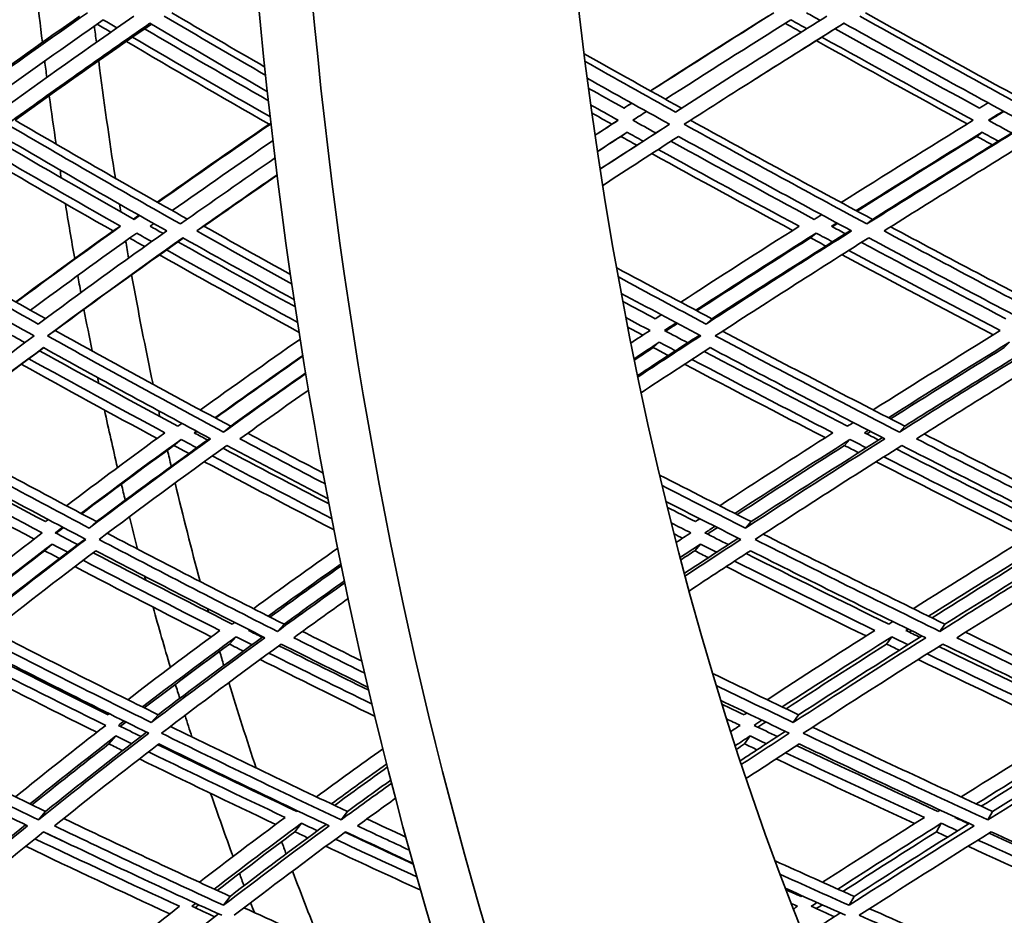
# Model space of a CAD drawing. Units: millimetres. Extents: x 558 to 1124, y -363 to 1705.
# Drawn here: x 700 to 747, y 531 to 574 of the extents above; entities that cross this region are included whole.
import ezdxf

# ---------------------------------------------------------------- set-up
doc = ezdxf.new("R2010")
doc.units = ezdxf.units.MM
doc.layers.add('Widoczne (ISO)', color=1, linetype='Continuous', lineweight=35)

msp = doc.modelspace()

# ---------------------------------------------------------------- linework, layer by layer
at = {"layer": 'Widoczne (ISO)'}
for p, q in [((731.327, 569.384), (731.034, 569.195)), ((711.591, 568.663), (711.494, 568.609)), ((728.284, 568.801), (727.983, 568.609)), ((728.71, 568.22), (728.411, 568.024)), ((745.779, 568.22), (745.525, 568.024)), ((740.506, 564.038), (740.241, 563.815)), ((704.356, 563.707), (703.995, 563.483)), ((708.367, 563.707), (708.016, 563.483)), ((737.804, 563.377), (737.532, 563.15)), ((732.789, 559.26), (732.506, 559.007)), ((701.207, 558.696), (700.841, 558.44)), ((730.259, 558.134), (729.97, 557.874)), ((747.092, 558.134), (746.847, 557.874)), ((709.651, 554.099), (709.311, 553.813)), ((742.06, 554.099), (741.804, 553.813)), ((707.267, 553.462), (706.921, 553.172)), ((739.427, 553.462), (739.165, 553.172)), ((703.203, 549.511), (702.851, 549.196)), ((734.672, 549.511), (734.4, 549.196)), ((701.062, 548.433), (700.706, 548.111)), ((732.237, 548.433), (731.96, 548.111)), ((712.217, 544.583), (711.894, 544.237)), ((743.992, 544.583), (743.749, 544.237)), ((709.915, 543.978), (709.587, 543.627)), ((741.438, 543.978), (741.189, 543.627)), ((706.164, 540.229), (705.831, 539.854)), ((736.956, 540.229), (736.699, 539.854)), ((704.135, 539.209), (703.798, 538.828)), ((734.624, 539.209), (734.363, 538.828)), ((700.75, 535.581), (700.411, 535.177)), ((715.262, 535.581), (714.958, 535.177)), ((746.285, 535.581), (746.057, 535.177)), ((713.051, 535.012), (712.742, 534.604)), ((743.819, 535.012), (743.584, 534.604)), ((709.618, 531.5), (709.307, 531.071)), ((739.621, 531.5), (739.381, 531.071))]:
    msp.add_line(p, q, dxfattribs=at)
for centre, major_axis, start_param, end_param in [((777.624, 598.974), (0, -135.5), 4.717377, 6.157612), ((780.222, 598.974), (0, -135.5), 4.717377, 6.157612), ((780.222, 598.974), (0, -110.5), 4.750592, 6.084387), ((754.242, 598.974), (0, -110.5), 4.930568, 4.953932), ((756.84, 598.974), (0, 110.5), 1.805013, 1.812298), ((754.242, 598.974), (0, -110.5), 4.962295, 4.969627), ((756.84, 598.974), (0, 110.5), 1.820584, 1.873692), ((754.242, 598.974), (0, -110.5), 4.977902, 4.999784), ((754.242, 598.974), (0, -110.5), 5.011504, 5.015065), ((754.242, 598.974), (0, -110.5), 5.026901, 5.052137), ((756.84, 598.974), (0, 110.5), 1.885489, 1.888996), ((756.84, 598.974), (0, 110.5), 1.902414, 1.9103), ((754.242, 598.974), (0, -110.5), 5.059952, 5.067889), ((756.84, 598.974), (0, 110.5), 1.91803, 1.969158), ((754.242, 598.974), (0, -110.5), 5.075616, 5.095082), ((754.242, 598.974), (0, -110.5), 5.107556, 5.110295), ((754.242, 598.974), (0, -110.5), 5.122898, 5.150395), ((756.84, 598.974), (0, 110.5), 1.981732, 1.984404), ((756.84, 598.974), (0, 110.5), 2.000436, 2.008212), ((754.242, 598.974), (0, -110.5), 5.158334, 5.166114), ((756.84, 598.974), (0, 110.5), 2.016194, 2.064249), ((754.242, 598.974), (0, -110.5), 5.174153, 5.189943), ((754.242, 598.974), (0, -110.5), 5.203262, 5.205084), ((754.242, 598.974), (0, -110.5), 5.218547, 5.248763), ((756.84, 598.974), (0, 110.5), 2.077694, 2.079431), ((756.84, 598.974), (0, 110.5), 2.099022, 2.106215), ((754.242, 598.974), (0, -110.5), 5.25734, 5.264544), ((756.84, 598.974), (0, 110.5), 2.114832, 2.158918), ((754.242, 598.974), (0, -110.5), 5.273227, 5.284323), ((754.242, 598.974), (0, -110.5), 5.298604, 5.29938), ((754.242, 598.974), (0, -110.5), 5.313829, 5.34753), ((756.84, 598.974), (0, 110.5), 2.173361, 2.174028), ((756.84, 598.974), (0, 110.5), 2.188644, 2.188769), ((756.84, 598.974), (0, 110.5), 2.197948, 2.204526), ((754.242, 598.974), (0, -110.5), 5.356785, 5.363378), ((756.84, 598.974), (0, 110.5), 2.213816, 2.253103), ((754.242, 598.974), (0, -110.5), 5.372746, 5.378156)]:
    msp.add_ellipse(centre, major_axis=major_axis, ratio=0.5, start_param=start_param, end_param=end_param, dxfattribs=at)
for points in [[(697.396, 570.25), (699.027, 571.431), (700.692, 572.617), (702.389, 573.807)], [(702.76, 573.967), (700.959, 572.708), (699.195, 571.455), (697.469, 570.207)], [(704.999, 573.807), (702.773, 572.262), (700.601, 570.724), (698.487, 569.195)], [(711.338, 570.958), (709.699, 571.905), (708.072, 572.855), (706.457, 573.807)], [(706.817, 573.967), (708.3, 573.095), (709.793, 572.226), (711.296, 571.359)], [(729.836, 570.211), (731.691, 571.405), (733.576, 572.604), (735.488, 573.807)], [(735.771, 573.967), (733.764, 572.708), (731.787, 571.455), (729.843, 570.207)], [(738.317, 573.807), (735.844, 572.262), (733.415, 570.724), (731.034, 569.195)], [(737.989, 573.602), (737.771, 573.724), (737.553, 573.845), (737.335, 573.967)], [(748.264, 569.195), (745.456, 570.724), (742.665, 572.262), (739.895, 573.807)], [(740.166, 573.967), (742.928, 572.431), (745.711, 570.903), (748.511, 569.384)], [(698.142, 569.81), (699.897, 571.076), (701.692, 572.349), (703.524, 573.627)], [(698.906, 568.609), (701.131, 570.218), (703.421, 571.837), (705.77, 573.465)], [(705.839, 573.424), (703.598, 571.875), (701.412, 570.333), (699.284, 568.801)], [(703.886, 573.032), (703.667, 573.162), (703.448, 573.291), (703.23, 573.421)], [(703.524, 573.627), (703.743, 573.497), (703.962, 573.368), (704.182, 573.239)], [(705.77, 573.465), (707.638, 572.363), (709.523, 571.265), (711.423, 570.172)], [(730.557, 569.81), (732.534, 571.076), (734.544, 572.349), (736.585, 573.627)], [(731.461, 568.609), (733.968, 570.218), (736.528, 571.837), (739.138, 573.465)], [(739.145, 573.461), (737.626, 572.517), (736.123, 571.575), (734.639, 570.636)], [(737.079, 573.032), (736.825, 573.174), (736.571, 573.316), (736.317, 573.459)], [(736.585, 573.627), (736.84, 573.485), (737.094, 573.343), (737.349, 573.201)], [(739.138, 573.465), (742.056, 571.837), (744.998, 570.218), (747.958, 568.609)], [(711.47, 569.739), (709.466, 570.887), (707.478, 572.039), (705.51, 573.196)], [(745.654, 569.384), (743.329, 570.649), (741.016, 571.92), (738.719, 573.196)], [(711.494, 568.609), (709.185, 569.929), (706.898, 571.256), (704.636, 572.59)], [(704.933, 572.796), (707.119, 571.512), (709.328, 570.234), (711.557, 568.962)], [(745.067, 568.626), (742.632, 569.953), (740.211, 571.287), (737.806, 572.627)], [(738.077, 572.796), (740.487, 571.458), (742.913, 570.126), (745.352, 568.801)], [(726.644, 571.997), (728.197, 571.123), (729.758, 570.252), (731.327, 569.384)], [(731.034, 569.195), (729.58, 570.003), (728.132, 570.813), (726.691, 571.626)], [(726.796, 570.817), (728.109, 570.079), (729.427, 569.343), (730.751, 568.609)], [(728.562, 569.384), (727.994, 569.699), (727.427, 570.016), (726.861, 570.332)], [(726.97, 569.532), (727.407, 569.288), (727.845, 569.045), (728.284, 568.801)], [(728.558, 569.386), (728.68, 569.466), (728.803, 569.545), (728.926, 569.624)], [(728.931, 569.621), (728.808, 569.542), (728.685, 569.463), (728.562, 569.384)], [(746.069, 569.639), (745.93, 569.554), (745.792, 569.469), (745.654, 569.384)], [(727.983, 568.609), (727.663, 568.787), (727.343, 568.966), (727.024, 569.144)], [(728.988, 568.801), (729.206, 568.942), (729.425, 569.083), (729.644, 569.224)], [(746.08, 568.801), (746.318, 568.948), (746.557, 569.095), (746.797, 569.241)], [(746.827, 569.225), (746.588, 569.078), (746.349, 568.931), (746.111, 568.784)], [(707.235, 563.815), (704.425, 565.402), (701.647, 567), (698.906, 568.609)], [(699.284, 568.801), (702.01, 567.207), (704.773, 565.622), (707.567, 564.05)], [(706.123, 564.865), (707.875, 566.106), (709.666, 567.354), (711.494, 568.609)], [(711.594, 568.634), (709.742, 567.366), (707.927, 566.104), (706.151, 564.849)], [(728.284, 568.801), (727.913, 568.562), (727.544, 568.322), (727.175, 568.083)], [(727.175, 568.084), (727.444, 568.259), (727.713, 568.434), (727.983, 568.609)], [(727.418, 566.461), (728.517, 567.175), (729.627, 567.892), (730.748, 568.611)], [(730.751, 568.609), (729.63, 567.888), (728.519, 567.169), (727.42, 566.452)], [(730.092, 568.19), (729.724, 568.394), (729.355, 568.597), (728.988, 568.801)], [(740.241, 563.815), (737.294, 565.402), (734.365, 567), (731.461, 568.609)], [(731.757, 568.799), (734.651, 567.201), (737.57, 565.613), (740.506, 564.038)], [(745.352, 568.801), (743.2, 567.476), (741.081, 566.159), (738.998, 564.849)], [(747.958, 568.609), (745.336, 567), (742.762, 565.402), (740.241, 563.815)], [(740.506, 564.038), (742.931, 565.557), (745.404, 567.088), (747.923, 568.628)], [(747.207, 568.19), (746.831, 568.394), (746.455, 568.597), (746.08, 568.801)], [(727.291, 567.3), (727.762, 567.606), (728.235, 567.913), (728.71, 568.22)], [(728.71, 568.22), (728.966, 568.078), (729.222, 567.937), (729.479, 567.795)], [(739.725, 564.458), (741.711, 565.705), (743.729, 566.959), (745.779, 568.22)], [(745.779, 568.22), (746.04, 568.078), (746.302, 567.937), (746.563, 567.795)], [(705.008, 564.038), (702.807, 565.283), (700.625, 566.536), (698.467, 567.795)], [(698.675, 568.024), (701.277, 566.5), (703.912, 564.986), (706.575, 563.483)], [(706.843, 564.458), (708.427, 565.575), (710.043, 566.699), (711.688, 567.827)], [(728.411, 568.024), (728.037, 567.781), (727.663, 567.538), (727.291, 567.296)], [(727.542, 565.668), (728.741, 566.451), (729.953, 567.236), (731.179, 568.024)], [(729.176, 567.6), (728.921, 567.741), (728.666, 567.882), (728.411, 568.024)], [(737.712, 564.038), (735.401, 565.282), (733.101, 566.533), (730.817, 567.791)], [(731.179, 568.024), (733.935, 566.5), (736.712, 564.986), (739.507, 563.483)], [(745.525, 568.024), (743.578, 566.821), (741.658, 565.624), (739.768, 564.434)], [(741.066, 563.483), (743.46, 564.986), (745.901, 566.5), (748.386, 568.024)], [(746.274, 567.617), (746.024, 567.753), (745.775, 567.888), (745.525, 568.024)], [(703.995, 563.483), (701.844, 564.703), (699.711, 565.931), (697.601, 567.166)], [(697.924, 567.401), (700.046, 566.163), (702.192, 564.931), (704.356, 563.707)], [(736.667, 563.506), (734.399, 564.73), (732.142, 565.961), (729.9, 567.2)], [(730.204, 567.396), (732.451, 566.159), (734.712, 564.93), (736.985, 563.707)], [(711.789, 566.992), (710.243, 565.928), (708.725, 564.869), (707.235, 563.815)], [(708.016, 563.483), (709.287, 564.379), (710.578, 565.279), (711.888, 566.183)], [(711.891, 566.157), (710.7, 565.337), (709.525, 564.521), (708.367, 563.707)], [(704.981, 564.053), (705.068, 564.115), (705.154, 564.176), (705.241, 564.238)], [(705.268, 564.223), (705.181, 564.161), (705.095, 564.099), (705.008, 564.038)], [(738.064, 564.26), (737.947, 564.186), (737.829, 564.112), (737.712, 564.038)], [(738.532, 563.707), (738.618, 563.761), (738.703, 563.815), (738.789, 563.869)], [(738.834, 563.845), (738.748, 563.791), (738.663, 563.737), (738.577, 563.683)], [(700.395, 559.007), (697.749, 560.487), (695.131, 561.979), (692.548, 563.483)], [(692.939, 563.707), (695.51, 562.216), (698.115, 560.736), (700.748, 559.268)], [(699.315, 560.07), (700.84, 561.201), (702.401, 562.338), (703.995, 563.483)], [(704.356, 563.707), (702.644, 562.483), (700.97, 561.266), (699.337, 560.058)], [(700.023, 559.673), (701.684, 560.899), (703.387, 562.134), (705.13, 563.377)], [(706.575, 563.483), (704.456, 561.979), (702.395, 560.487), (700.395, 559.007)], [(705.13, 563.377), (705.371, 563.241), (705.612, 563.105), (705.853, 562.969)], [(705.783, 563.707), (705.841, 563.749), (705.899, 563.79), (705.958, 563.831)], [(706.401, 563.359), (706.195, 563.475), (705.988, 563.591), (705.783, 563.707)], [(712.6, 560.928), (711.063, 561.776), (709.535, 562.627), (708.016, 563.483)], [(708.367, 563.707), (709.748, 562.932), (711.137, 562.16), (712.533, 561.391)], [(736.985, 563.707), (735.053, 562.483), (733.154, 561.266), (731.289, 560.058)], [(732.012, 559.673), (733.907, 560.899), (735.839, 562.134), (737.804, 563.377)], [(739.507, 563.483), (737.124, 561.979), (734.789, 560.487), (732.506, 559.007)], [(732.789, 559.26), (734.966, 560.665), (737.19, 562.082), (739.458, 563.509)], [(737.804, 563.377), (738.064, 563.237), (738.325, 563.098), (738.585, 562.958)], [(739.202, 563.348), (738.979, 563.467), (738.755, 563.587), (738.532, 563.707)], [(749.505, 559.007), (746.679, 560.487), (743.864, 561.979), (741.066, 563.483)], [(741.38, 563.68), (744.154, 562.195), (746.943, 560.722), (749.744, 559.26)], [(691.929, 563.15), (694.65, 561.567), (697.409, 559.996), (700.199, 558.44)], [(700.841, 558.44), (702.946, 559.996), (705.119, 561.567), (707.355, 563.15)], [(707.372, 563.14), (705.258, 561.647), (703.202, 560.166), (701.207, 558.696)], [(705.516, 562.729), (705.275, 562.865), (705.034, 563.001), (704.794, 563.137)], [(712.763, 559.832), (710.867, 560.868), (708.984, 561.911), (707.115, 562.958)], [(707.355, 563.15), (709.129, 562.152), (710.915, 561.158), (712.712, 560.17)], [(737.532, 563.15), (735.679, 561.974), (733.857, 560.805), (732.067, 559.644)], [(732.952, 558.44), (735.355, 559.996), (737.816, 561.567), (740.331, 563.15)], [(738.264, 562.756), (738.02, 562.887), (737.776, 563.019), (737.532, 563.15)], [(746.925, 559.26), (744.601, 560.475), (742.286, 561.699), (739.982, 562.93)], [(740.331, 563.15), (743.28, 561.567), (746.246, 559.996), (749.225, 558.44)], [(706.566, 562.57), (708.653, 561.401), (710.757, 560.239), (712.877, 559.085)], [(739.365, 562.541), (741.782, 561.251), (744.211, 559.969), (746.649, 558.696)], [(712.951, 558.607), (710.692, 559.839), (708.45, 561.08), (706.227, 562.329)], [(746.311, 558.487), (743.879, 559.762), (741.455, 561.046), (739.044, 562.338)], [(728.209, 561.709), (729.73, 560.889), (731.257, 560.073), (732.789, 559.26)], [(732.506, 559.007), (731.095, 559.757), (729.689, 560.511), (728.289, 561.268)], [(728.433, 560.481), (729.702, 559.798), (730.975, 559.118), (732.252, 558.44)], [(730.062, 559.26), (729.543, 559.536), (729.024, 559.813), (728.506, 560.09)], [(728.654, 559.313), (729.04, 559.107), (729.426, 558.902), (729.813, 558.696)], [(730.355, 559.451), (730.257, 559.387), (730.159, 559.323), (730.062, 559.26)], [(699.757, 558.112), (699.407, 558.306), (699.057, 558.501), (698.707, 558.696)], [(701.207, 558.696), (703.992, 557.149), (706.809, 555.616), (709.651, 554.099)], [(729.466, 558.47), (729.225, 558.598), (728.983, 558.727), (728.742, 558.856)], [(729.813, 558.696), (729.505, 558.495), (729.198, 558.295), (728.892, 558.094)], [(730.507, 558.696), (730.696, 558.819), (730.885, 558.943), (731.075, 559.066)], [(731.624, 558.105), (731.251, 558.302), (730.879, 558.499), (730.507, 558.696)], [(731.132, 559.036), (730.942, 558.912), (730.753, 558.789), (730.564, 558.666)], [(733.297, 558.663), (736.202, 557.127), (739.125, 555.606), (742.06, 554.099)], [(746.649, 558.696), (744.576, 557.414), (742.539, 556.142), (740.542, 554.88)], [(700.199, 558.44), (698.101, 556.883), (696.07, 555.34), (694.111, 553.813)], [(709.311, 553.813), (706.46, 555.34), (703.635, 556.883), (700.841, 558.44)], [(713.001, 558.286), (711.363, 557.142), (709.759, 556.007), (708.193, 554.88)], [(729.211, 556.531), (730.193, 557.175), (731.187, 557.823), (732.19, 558.473)], [(732.252, 558.44), (731.232, 557.778), (730.223, 557.118), (729.225, 556.461)], [(741.804, 553.813), (738.839, 555.34), (735.886, 556.883), (732.952, 558.44)], [(749.225, 558.44), (746.697, 556.883), (744.222, 555.34), (741.804, 553.813)], [(742.06, 554.099), (744.365, 555.549), (746.723, 557.013), (749.128, 558.49)], [(694.872, 553.493), (696.733, 554.939), (698.659, 556.4), (700.646, 557.874)], [(700.654, 557.869), (698.798, 556.495), (696.995, 555.131), (695.248, 553.78)], [(707.111, 554.099), (704.876, 555.298), (702.657, 556.506), (700.457, 557.723)], [(700.646, 557.874), (703.297, 556.4), (705.977, 554.939), (708.679, 553.493)], [(729.044, 557.339), (729.448, 557.604), (729.853, 557.868), (730.259, 558.134)], [(729.97, 557.874), (729.665, 557.674), (729.361, 557.474), (729.057, 557.275)], [(729.384, 555.707), (730.476, 556.426), (731.582, 557.148), (732.7, 557.874)], [(730.685, 557.495), (730.446, 557.621), (730.208, 557.747), (729.97, 557.874)], [(730.259, 558.134), (730.518, 557.997), (730.777, 557.86), (731.036, 557.723)], [(739.309, 554.099), (737.001, 555.286), (734.702, 556.483), (732.414, 557.688)], [(732.7, 557.874), (735.483, 556.4), (738.283, 554.939), (741.095, 553.493)], [(741.273, 554.503), (743.178, 555.704), (745.119, 556.915), (747.092, 558.134)], [(746.847, 557.874), (744.994, 556.724), (743.17, 555.583), (741.378, 554.449)], [(742.63, 553.493), (744.926, 554.939), (747.273, 556.4), (749.668, 557.874)], [(699.944, 557.342), (702.107, 556.146), (704.289, 554.958), (706.488, 553.78)], [(708.895, 554.503), (710.277, 555.495), (711.688, 556.494), (713.126, 557.499)], [(713.131, 557.471), (711.701, 556.471), (710.299, 555.476), (708.924, 554.487)], [(731.827, 557.306), (734.077, 556.122), (736.338, 554.947), (738.607, 553.78)], [(706.113, 553.507), (703.919, 554.687), (701.742, 555.876), (699.583, 557.073)], [(738.239, 553.546), (735.975, 554.714), (733.719, 555.891), (731.475, 557.077)], [(713.269, 556.623), (711.925, 555.681), (710.606, 554.744), (709.311, 553.813)], [(709.651, 554.099), (710.834, 554.946), (712.039, 555.798), (713.263, 556.655)], [(710.097, 553.493), (711.181, 554.269), (712.282, 555.05), (713.4, 555.835)], [(707.298, 554.234), (707.236, 554.189), (707.173, 554.144), (707.111, 554.099)], [(739.583, 554.273), (739.491, 554.215), (739.4, 554.157), (739.309, 554.099)], [(740.13, 553.78), (740.19, 553.819), (740.251, 553.857), (740.312, 553.896)], [(702.851, 549.196), (700.166, 550.613), (697.505, 552.046), (694.872, 553.493)], [(695.248, 553.78), (697.873, 552.343), (700.526, 550.919), (703.203, 549.511)], [(706.488, 553.78), (704.869, 552.602), (703.291, 551.434), (701.755, 550.275)], [(702.452, 549.906), (704.014, 551.081), (705.619, 552.267), (707.267, 553.462)], [(708.679, 553.493), (706.675, 552.046), (704.731, 550.613), (702.851, 549.196)], [(703.203, 549.511), (704.962, 550.831), (706.777, 552.165), (708.645, 553.511)], [(707.267, 553.462), (707.518, 553.328), (707.77, 553.194), (708.021, 553.06)], [(707.891, 553.78), (707.927, 553.806), (707.963, 553.832), (707.998, 553.858)], [(708.54, 553.434), (708.323, 553.55), (708.107, 553.665), (707.891, 553.78)], [(708.029, 553.841), (707.993, 553.816), (707.957, 553.79), (707.922, 553.764)], [(714.202, 551.32), (712.829, 552.04), (711.46, 552.765), (710.097, 553.493)], [(710.472, 553.761), (711.679, 553.118), (712.89, 552.479), (714.105, 551.842)], [(738.607, 553.78), (736.756, 552.602), (734.94, 551.434), (733.162, 550.275)], [(733.889, 549.906), (735.698, 551.081), (737.544, 552.267), (739.427, 553.462)], [(741.095, 553.493), (738.81, 552.046), (736.578, 550.613), (734.4, 549.196)], [(734.672, 549.511), (736.728, 550.844), (738.833, 552.19), (740.985, 553.549)], [(739.427, 553.462), (739.689, 553.328), (739.951, 553.194), (740.213, 553.06)], [(740.804, 553.434), (740.579, 553.55), (740.354, 553.665), (740.13, 553.78)], [(740.418, 553.841), (740.357, 553.803), (740.297, 553.764), (740.236, 553.726)], [(751.102, 549.196), (748.27, 550.613), (745.445, 552.046), (742.63, 553.493)], [(742.996, 553.723), (745.765, 552.305), (748.545, 550.9), (751.331, 549.511)], [(700.747, 549.511), (698.528, 550.684), (696.326, 551.867), (694.144, 553.06)], [(694.283, 553.172), (697.056, 551.65), (699.86, 550.142), (702.691, 548.653)], [(706.921, 553.172), (705.407, 552.069), (703.929, 550.974), (702.488, 549.888)], [(703.321, 548.653), (705.3, 550.142), (707.349, 551.65), (709.465, 553.172)], [(707.643, 552.786), (707.402, 552.915), (707.162, 553.044), (706.921, 553.172)], [(714.385, 550.359), (712.675, 551.247), (710.974, 552.141), (709.281, 553.04)], [(709.465, 553.172), (711.082, 552.309), (712.707, 551.451), (714.339, 550.599)], [(739.165, 553.172), (737.413, 552.056), (735.692, 550.947), (734.005, 549.848)], [(734.864, 548.653), (737.156, 550.142), (739.509, 551.65), (741.92, 553.172)], [(739.841, 552.825), (739.616, 552.941), (739.39, 553.056), (739.165, 553.172)], [(748.561, 549.511), (746.252, 550.665), (743.947, 551.828), (741.65, 553.002)], [(741.92, 553.172), (744.886, 551.65), (747.864, 550.142), (750.848, 548.653)], [(693.667, 552.686), (695.954, 551.437), (698.264, 550.198), (700.592, 548.971)], [(708.763, 552.666), (710.672, 551.653), (712.592, 550.647), (714.523, 549.649)], [(741.059, 552.628), (743.469, 551.398), (745.888, 550.179), (748.312, 548.971)], [(700.199, 548.671), (697.876, 549.899), (695.572, 551.139), (693.289, 552.39)], [(714.628, 549.112), (712.535, 550.197), (710.452, 551.29), (708.383, 552.391)], [(747.921, 548.73), (745.504, 549.939), (743.091, 551.16), (740.686, 552.391)], [(730.272, 551.75), (731.735, 550.999), (733.202, 550.253), (734.672, 549.511)], [(734.4, 549.196), (733.062, 549.874), (731.726, 550.555), (730.393, 551.24)], [(730.576, 550.483), (731.774, 549.87), (732.974, 549.26), (734.176, 548.653)], [(731.992, 549.511), (731.543, 549.738), (731.095, 549.965), (730.648, 550.193)], [(732.206, 549.651), (732.135, 549.605), (732.063, 549.558), (731.992, 549.511)], [(700.878, 549.611), (700.834, 549.578), (700.79, 549.544), (700.747, 549.511)], [(701.216, 548.971), (701.335, 549.062), (701.454, 549.152), (701.573, 549.242)], [(701.609, 549.223), (701.49, 549.133), (701.371, 549.042), (701.252, 548.952)], [(730.833, 549.446), (731.146, 549.288), (731.459, 549.129), (731.773, 548.971)], [(732.455, 548.971), (732.613, 549.075), (732.772, 549.179), (732.932, 549.283)], [(733.049, 549.223), (732.89, 549.119), (732.731, 549.016), (732.573, 548.912)], [(700.592, 548.971), (698.984, 547.744), (697.425, 546.529), (695.916, 545.327)], [(702.293, 548.406), (701.933, 548.594), (701.574, 548.782), (701.216, 548.971)], [(703.715, 548.949), (706.526, 547.476), (709.361, 546.02), (712.217, 544.583)], [(731.378, 548.712), (731.24, 548.781), (731.103, 548.851), (730.966, 548.921)], [(731.773, 548.971), (731.538, 548.817), (731.304, 548.663), (731.071, 548.51)], [(731.46, 547.019), (732.315, 547.582), (733.18, 548.147), (734.053, 548.715)], [(733.578, 548.406), (733.203, 548.594), (732.829, 548.782), (732.455, 548.971)], [(735.258, 548.909), (738.159, 547.45), (741.072, 546.007), (743.992, 544.583)], [(748.312, 548.971), (746.325, 547.744), (744.377, 546.529), (742.471, 545.327)], [(743.992, 544.583), (746.171, 545.95), (748.404, 547.334), (750.688, 548.733)], [(696.608, 544.968), (698.048, 546.112), (699.533, 547.267), (701.062, 548.433)], [(702.691, 548.653), (700.719, 547.163), (698.819, 545.69), (696.992, 544.237)], [(697.353, 544.583), (699.055, 545.931), (700.821, 547.295), (702.649, 548.675)], [(701.062, 548.433), (701.312, 548.302), (701.562, 548.171), (701.812, 548.041)], [(711.894, 544.237), (709.014, 545.69), (706.155, 547.163), (703.321, 548.653)], [(714.802, 548.241), (713.42, 547.262), (712.066, 546.29), (710.744, 545.327)], [(731.257, 547.79), (731.582, 548.004), (731.909, 548.218), (732.237, 548.433)], [(734.176, 548.653), (733.272, 548.064), (732.378, 547.477), (731.494, 546.894)], [(732.237, 548.433), (732.497, 548.302), (732.758, 548.171), (733.018, 548.041)], [(743.749, 544.237), (740.778, 545.69), (737.815, 547.163), (734.864, 548.653)], [(743.204, 544.968), (745.022, 546.112), (746.878, 547.267), (748.769, 548.433)], [(750.848, 548.653), (748.423, 547.163), (746.056, 545.69), (743.749, 544.237)], [(700.706, 548.111), (699.317, 547.047), (697.965, 545.992), (696.65, 544.947)], [(697.757, 543.932), (699.494, 545.308), (701.296, 546.702), (703.163, 548.111)], [(701.415, 547.739), (701.178, 547.863), (700.942, 547.987), (700.706, 548.111)], [(709.727, 544.583), (707.483, 545.716), (705.253, 546.861), (703.038, 548.017)], [(703.163, 548.111), (705.851, 546.702), (708.563, 545.308), (711.292, 543.932)], [(731.96, 548.111), (731.736, 547.963), (731.512, 547.816), (731.289, 547.669)], [(731.687, 546.176), (732.66, 546.817), (733.644, 547.463), (734.641, 548.111)], [(732.618, 547.779), (732.399, 547.89), (732.18, 548), (731.96, 548.111)], [(741.295, 544.583), (739.002, 545.703), (736.714, 546.835), (734.434, 547.976)], [(734.641, 548.111), (737.44, 546.702), (740.25, 545.308), (743.067, 543.932)], [(748.534, 548.111), (746.783, 547.026), (745.061, 545.951), (743.373, 544.886)], [(744.571, 543.932), (746.762, 545.308), (749.008, 546.702), (751.305, 548.111)], [(708.719, 543.974), (706.519, 545.088), (704.331, 546.214), (702.158, 547.349)], [(702.556, 547.652), (704.734, 546.517), (706.928, 545.393), (709.134, 544.28)], [(711.454, 544.968), (712.599, 545.8), (713.767, 546.638), (714.957, 547.482)], [(714.975, 547.394), (713.809, 546.565), (712.663, 545.742), (711.54, 544.924)], [(740.202, 544.014), (737.953, 545.115), (735.71, 546.227), (733.474, 547.349)], [(733.875, 547.612), (736.117, 546.491), (738.367, 545.38), (740.621, 544.28)], [(715.145, 546.575), (714.042, 545.79), (712.958, 545.011), (711.894, 544.237)], [(712.217, 544.583), (713.171, 545.274), (714.14, 545.969), (715.126, 546.668)], [(712.682, 543.932), (713.544, 544.556), (714.418, 545.184), (715.306, 545.816)], [(709.84, 544.666), (709.802, 544.639), (709.765, 544.611), (709.727, 544.583)], [(741.488, 544.705), (741.424, 544.665), (741.359, 544.624), (741.295, 544.583)], [(698.165, 544.255), (700.81, 542.895), (703.478, 541.553), (706.164, 540.229)], [(709.134, 544.28), (707.613, 543.159), (706.136, 542.05), (704.702, 540.952)], [(705.406, 540.603), (706.864, 541.716), (708.368, 542.841), (709.915, 543.978)], [(706.164, 540.229), (707.787, 541.463), (709.467, 542.713), (711.201, 543.977)], [(709.915, 543.978), (710.169, 543.85), (710.423, 543.722), (710.678, 543.595)], [(710.51, 544.28), (710.522, 544.289), (710.535, 544.298), (710.548, 544.308)], [(711.165, 543.951), (710.946, 544.061), (710.728, 544.17), (710.51, 544.28)], [(710.635, 544.264), (710.622, 544.254), (710.61, 544.245), (710.597, 544.236)], [(713.098, 544.233), (714.053, 543.753), (715.011, 543.276), (715.97, 542.801)], [(740.621, 544.28), (738.857, 543.159), (737.131, 542.05), (735.443, 540.952)], [(736.172, 540.603), (737.888, 541.716), (739.644, 542.841), (741.438, 543.978)], [(736.956, 540.229), (738.885, 541.476), (740.865, 542.739), (742.893, 544.016)], [(741.438, 543.978), (741.7, 543.85), (741.963, 543.722), (742.225, 543.595)], [(742.113, 544.28), (742.148, 544.302), (742.184, 544.325), (742.219, 544.347)], [(742.789, 543.951), (742.564, 544.061), (742.338, 544.17), (742.113, 544.28)], [(742.389, 544.264), (742.354, 544.241), (742.319, 544.219), (742.284, 544.197)], [(744.989, 544.194), (747.742, 542.856), (750.499, 541.533), (753.257, 540.229)], [(703.761, 540.229), (701.536, 541.33), (699.324, 542.444), (697.127, 543.57)], [(697.2, 543.627), (700.011, 542.179), (702.849, 540.749), (705.707, 539.34)], [(705.831, 539.854), (703.12, 541.195), (700.427, 542.555), (697.757, 543.932)], [(709.587, 543.627), (708.187, 542.594), (706.824, 541.571), (705.498, 540.558)], [(711.292, 543.932), (709.407, 542.555), (707.586, 541.195), (705.831, 539.854)], [(706.324, 539.34), (708.17, 540.749), (710.09, 542.179), (712.08, 543.627)], [(710.259, 543.288), (710.035, 543.401), (709.811, 543.514), (709.587, 543.627)], [(716.293, 541.407), (714.847, 542.116), (713.406, 542.829), (711.97, 543.547)], [(712.08, 543.627), (713.469, 542.929), (714.863, 542.234), (716.26, 541.545)], [(716.103, 542.223), (714.96, 542.79), (713.82, 543.359), (712.682, 543.932)], [(741.189, 543.627), (739.544, 542.58), (737.931, 541.543), (736.352, 540.517)], [(743.067, 543.932), (740.888, 542.555), (738.764, 541.195), (736.699, 539.854)], [(737.177, 539.34), (739.351, 540.749), (741.589, 542.179), (743.889, 543.627)], [(741.802, 543.328), (741.598, 543.427), (741.393, 543.527), (741.189, 543.627)], [(750.547, 540.229), (748.263, 541.31), (745.98, 542.404), (743.701, 543.508)], [(743.889, 543.627), (746.859, 542.179), (749.836, 540.749), (752.813, 539.34)], [(753.04, 539.854), (750.215, 541.195), (747.39, 542.555), (744.571, 543.932)], [(696.683, 543.214), (698.986, 542.036), (701.307, 540.87), (703.642, 539.718)], [(711.483, 543.192), (713.133, 542.368), (714.789, 541.551), (716.45, 540.74)], [(743.137, 543.153), (745.53, 541.995), (747.927, 540.85), (750.324, 539.718)], [(703.213, 539.385), (700.884, 540.538), (698.569, 541.705), (696.272, 542.885)], [(716.592, 540.149), (714.742, 541.053), (712.899, 541.965), (711.063, 542.885)], [(749.88, 539.445), (747.489, 540.579), (745.099, 541.726), (742.713, 542.885)], [(732.817, 542.218), (734.195, 541.551), (735.574, 540.887), (736.956, 540.229)], [(736.699, 539.854), (735.462, 540.446), (734.225, 541.042), (732.991, 541.641)], [(733.211, 540.921), (734.308, 540.392), (735.406, 539.865), (736.505, 539.34)], [(734.334, 540.229), (733.978, 540.398), (733.623, 540.568), (733.268, 540.739)], [(703.821, 540.275), (703.801, 540.259), (703.781, 540.244), (703.761, 540.229)], [(734.468, 540.316), (734.423, 540.287), (734.378, 540.258), (734.334, 540.229)], [(692.388, 539.692), (695.151, 538.301), (697.941, 536.93), (700.75, 535.581)], [(703.642, 539.718), (702.144, 538.558), (700.696, 537.412), (699.3, 536.28)], [(704.252, 539.718), (704.342, 539.787), (704.432, 539.857), (704.522, 539.926)], [(705.34, 539.183), (704.977, 539.361), (704.615, 539.539), (704.252, 539.718)], [(704.614, 539.88), (704.524, 539.811), (704.434, 539.742), (704.345, 539.673)], [(733.489, 540.031), (733.708, 539.926), (733.926, 539.822), (734.145, 539.718)], [(734.145, 539.718), (733.991, 539.617), (733.838, 539.517), (733.684, 539.416)], [(734.812, 539.718), (734.939, 539.801), (735.066, 539.884), (735.194, 539.967)], [(735.937, 539.183), (735.562, 539.361), (735.187, 539.539), (734.812, 539.718)], [(735.375, 539.88), (735.248, 539.797), (735.121, 539.714), (734.994, 539.631)], [(750.324, 539.718), (748.43, 538.558), (746.577, 537.412), (744.768, 536.28)], [(700.411, 535.177), (697.575, 536.543), (694.76, 537.932), (691.971, 539.34)], [(705.707, 539.34), (703.867, 537.932), (702.101, 536.543), (700.411, 535.177)], [(700.75, 535.581), (702.306, 536.832), (703.926, 538.102), (705.608, 539.389)], [(714.958, 535.177), (712.064, 536.543), (709.184, 537.932), (706.324, 539.34)], [(706.755, 539.669), (709.573, 538.286), (712.411, 536.923), (715.262, 535.581)], [(733.701, 539.427), (733.693, 539.431), (733.685, 539.434), (733.677, 539.438)], [(734.141, 538.012), (734.859, 538.482), (735.584, 538.955), (736.317, 539.43)], [(736.505, 539.34), (735.728, 538.836), (734.96, 538.333), (734.2, 537.834)], [(746.057, 535.177), (743.094, 536.543), (740.132, 537.932), (737.177, 539.34)], [(737.622, 539.628), (740.505, 538.259), (743.395, 536.909), (746.285, 535.581)], [(752.813, 539.34), (750.499, 537.932), (748.246, 536.543), (746.057, 535.177)], [(746.285, 535.581), (748.331, 536.851), (750.431, 538.141), (752.585, 539.448)], [(691.884, 538.828), (694.53, 537.497), (697.199, 536.183), (699.887, 534.89)], [(699.998, 535.943), (701.33, 537.018), (702.71, 538.107), (704.135, 539.209)], [(703.798, 538.828), (702.527, 537.841), (701.292, 536.863), (700.095, 535.896)], [(701.177, 534.89), (702.784, 536.183), (704.46, 537.497), (706.201, 538.828)], [(704.458, 538.504), (704.238, 538.612), (704.018, 538.72), (703.798, 538.828)], [(704.135, 539.209), (704.387, 539.085), (704.639, 538.962), (704.891, 538.838)], [(712.831, 535.581), (710.594, 536.637), (708.365, 537.706), (706.148, 538.788)], [(706.201, 538.828), (708.914, 537.497), (711.645, 536.183), (714.388, 534.89)], [(733.903, 538.737), (734.143, 538.894), (734.383, 539.052), (734.624, 539.209)], [(734.363, 538.828), (734.228, 538.74), (734.094, 538.652), (733.96, 538.564)], [(734.958, 538.546), (734.759, 538.64), (734.561, 538.734), (734.363, 538.828)], [(734.426, 537.158), (735.269, 537.712), (736.121, 538.268), (736.984, 538.828)], [(734.624, 539.209), (734.885, 539.085), (735.146, 538.962), (735.407, 538.838)], [(743.652, 535.581), (741.386, 536.624), (739.12, 537.679), (736.859, 538.747)], [(736.984, 538.828), (739.787, 537.497), (742.595, 536.183), (745.404, 534.89)], [(745.499, 535.943), (747.225, 537.018), (748.99, 538.107), (750.793, 539.209)], [(750.571, 538.828), (748.927, 537.819), (747.315, 536.821), (745.736, 535.834)], [(705.699, 538.444), (707.879, 537.382), (710.07, 536.333), (712.27, 535.296)], [(716.973, 538.592), (715.887, 537.815), (714.823, 537.044), (713.781, 536.28)], [(736.329, 538.403), (738.552, 537.355), (740.779, 536.319), (743.007, 535.296)], [(711.816, 534.958), (709.622, 535.996), (707.437, 537.046), (705.264, 538.109)], [(714.495, 535.943), (715.366, 536.579), (716.253, 537.221), (717.155, 537.867)], [(742.536, 534.998), (740.314, 536.023), (738.095, 537.06), (735.878, 538.109)], [(717.192, 537.721), (716.328, 537.101), (715.477, 536.485), (714.642, 535.873)], [(717.391, 536.94), (716.567, 536.349), (715.756, 535.761), (714.958, 535.177)], [(715.262, 535.581), (715.949, 536.081), (716.646, 536.584), (717.353, 537.09)], [(715.746, 534.89), (716.349, 535.33), (716.96, 535.772), (717.579, 536.217)], [(712.869, 535.609), (712.857, 535.599), (712.844, 535.59), (712.831, 535.581)], [(743.761, 535.649), (743.725, 535.626), (743.688, 535.603), (743.652, 535.581)], [(701.62, 535.245), (704.27, 533.977), (706.938, 532.729), (709.618, 531.5)], [(712.27, 535.296), (710.852, 534.243), (709.478, 533.203), (708.149, 532.177)], [(708.857, 531.85), (710.208, 532.89), (711.607, 533.944), (713.051, 535.012)], [(709.618, 531.5), (711.102, 532.637), (712.643, 533.791), (714.237, 534.961)], [(713.051, 535.012), (713.306, 534.892), (713.561, 534.772), (713.817, 534.652)], [(716.203, 535.223), (716.827, 534.93), (717.451, 534.639), (718.076, 534.348)], [(743.007, 535.296), (741.336, 534.243), (739.703, 533.203), (738.112, 532.177)], [(738.839, 531.85), (740.457, 532.89), (742.118, 533.944), (743.819, 535.012)], [(739.621, 531.5), (741.417, 532.65), (743.265, 533.817), (745.162, 535.001)], [(743.819, 535.012), (744.08, 534.892), (744.342, 534.772), (744.604, 534.652)], [(744.464, 535.296), (744.473, 535.301), (744.481, 535.306), (744.49, 535.312)], [(745.139, 534.987), (744.914, 535.09), (744.689, 535.193), (744.464, 535.296)], [(744.728, 535.202), (744.719, 535.197), (744.711, 535.192), (744.703, 535.186)], [(699.887, 534.89), (698.296, 533.597), (696.773, 532.323), (695.321, 531.071)], [(695.665, 531.5), (696.981, 532.63), (698.356, 533.776), (699.787, 534.939)], [(695.839, 530.591), (697.366, 531.906), (698.971, 533.244), (700.653, 534.604)], [(701.688, 534.109), (701.342, 534.273), (700.996, 534.438), (700.65, 534.602)], [(700.653, 534.604), (703.49, 533.244), (706.347, 531.906), (709.218, 530.591)], [(709.307, 531.071), (706.583, 532.323), (703.871, 533.597), (701.177, 534.89)], [(712.742, 534.604), (711.461, 533.652), (710.216, 532.711), (709.008, 531.781)], [(714.388, 534.89), (712.629, 533.597), (710.934, 532.323), (709.307, 531.071)], [(709.819, 530.591), (711.53, 531.906), (713.316, 533.244), (715.175, 534.604)], [(713.358, 534.314), (713.153, 534.411), (712.948, 534.507), (712.742, 534.604)], [(718.432, 533.055), (717.333, 533.56), (716.236, 534.068), (715.141, 534.579)], [(715.175, 534.604), (716.256, 534.096), (717.338, 533.591), (718.422, 533.09)], [(718.248, 533.719), (717.413, 534.108), (716.579, 534.498), (715.746, 534.89)], [(743.584, 534.604), (742.052, 533.638), (740.553, 532.682), (739.087, 531.739)], [(745.404, 534.89), (743.338, 533.597), (741.329, 532.323), (739.381, 531.071)], [(739.871, 530.591), (741.921, 531.906), (744.038, 533.244), (746.22, 534.604)], [(744.128, 534.354), (743.947, 534.438), (743.766, 534.521), (743.584, 534.604)], [(752.863, 531.5), (750.615, 532.5), (748.366, 533.514), (746.116, 534.54)], [(746.22, 534.604), (749.181, 533.244), (752.144, 531.906), (755.101, 530.591)], [(700.239, 534.269), (702.545, 533.172), (704.864, 532.09), (707.193, 531.024)], [(714.687, 534.246), (715.99, 533.639), (717.296, 533.036), (718.605, 532.438)], [(745.582, 534.206), (747.945, 533.131), (750.308, 532.07), (752.668, 531.024)], [(706.728, 530.66), (704.406, 531.727), (702.094, 532.81), (699.796, 533.907)], [(718.787, 531.797), (717.263, 532.494), (715.743, 533.198), (714.226, 533.907)], [(752.166, 530.721), (749.814, 531.769), (747.459, 532.831), (745.105, 533.907)], [(735.822, 533.21), (737.088, 532.636), (738.354, 532.066), (739.621, 531.5)], [(739.381, 531.071), (738.274, 531.566), (737.168, 532.066), (736.062, 532.568)], [(736.318, 531.893), (737.284, 531.456), (738.25, 531.022), (739.216, 530.591)], [(737.066, 531.5), (736.825, 531.608), (736.585, 531.716), (736.345, 531.823)], [(737.116, 531.533), (737.099, 531.522), (737.082, 531.511), (737.066, 531.5)], [(737.557, 531.024), (737.651, 531.085), (737.746, 531.146), (737.84, 531.207)], [(696.286, 530.975), (699.056, 529.685), (701.846, 528.419), (704.65, 527.176)], [(707.193, 531.024), (705.807, 529.941), (704.473, 528.875), (703.192, 527.825)], [(707.788, 531.024), (707.848, 531.071), (707.909, 531.118), (707.969, 531.165)], [(708.881, 530.525), (708.517, 530.691), (708.152, 530.857), (707.788, 531.024)], [(708.12, 531.095), (708.06, 531.048), (708, 531.001), (707.94, 530.955)], [(710.289, 530.951), (713.1, 529.67), (715.925, 528.411), (718.758, 527.176)], [(736.6, 531.161), (736.702, 531.115), (736.805, 531.069), (736.907, 531.024)], [(736.907, 531.024), (736.839, 530.98), (736.772, 530.936), (736.705, 530.893)], [(737.224, 529.586), (737.797, 529.957), (738.375, 530.331), (738.96, 530.706)], [(738.679, 530.525), (738.305, 530.691), (737.931, 530.857), (737.557, 531.024)], [(738.09, 531.095), (737.996, 531.034), (737.902, 530.973), (737.808, 530.912)], [(740.368, 530.909), (743.219, 529.642), (746.07, 528.398), (748.918, 527.176)], [(704.65, 527.176), (706.057, 528.319), (707.528, 529.481), (709.06, 530.663)], [(748.706, 526.719), (745.764, 527.985), (742.817, 529.276), (739.871, 530.591)]]:
    msp.add_open_spline(points, degree=3, dxfattribs=at)

doc.saveas('drawing.dxf')
